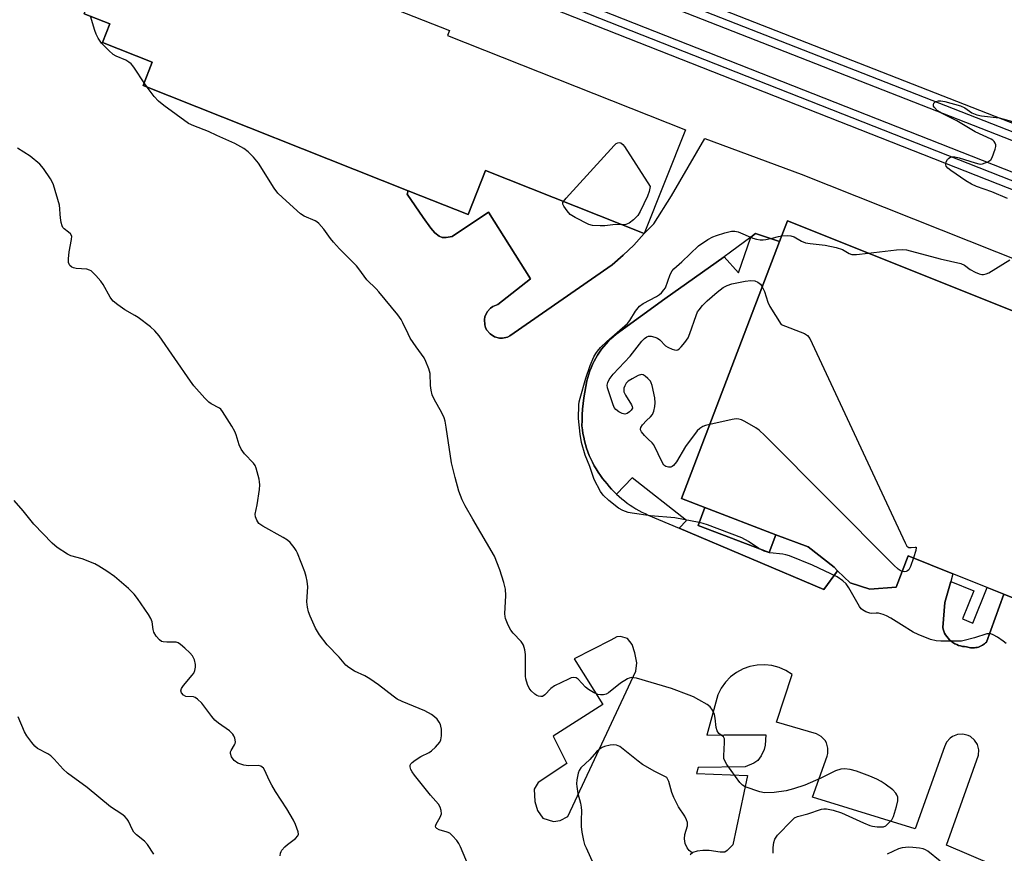
# Model space of a CAD drawing. Units: inches. Extents: x 1249766 to 1255766, y 537453 to 541454.
# Drawn here: x 1250612 to 1250911, y 538714 to 538967 of the extents above; entities that cross this region are included whole.
import ezdxf

# ---------------------------------------------------------------- set-up
doc = ezdxf.new("R2010")
doc.units = ezdxf.units.IN
doc.header["$MEASUREMENT"] = 0
for name, color, linetype in [('BLDG-Footprint', 5, 'Continuous'), ('CULTRL-Pad', 6, 'Continuous'), ('TRANS-Non Street Sidewalk', 7, 'Continuous'), ('TRANS-Parking Lot', 4, 'Continuous'), ('TRANS-Railroad Bed', 1, 'Continuous'), ('TRANS-Railroad Centerline', 1, 'Continuous'), ('Undefined', 1, 'Continuous')]:
    doc.layers.add(name, color=color, linetype=linetype)

msp = doc.modelspace()

# ---------------------------------------------------------------- linework, layer by layer
at = {"layer": 'BLDG-Footprint'}
for points, elevation in [([(1250644.45, 539001.33), (1250651.73, 538998.44), (1250652.11, 538999.39), (1250713.27, 538975.14), (1250713.51, 538975.76), (1250742.68, 538964.19), (1250742.09, 538962.7), (1250814.32, 538934.04), (1250801.82, 538902.52), (1250753.59, 538921.65), (1250748.31, 538908.32), (1250730.1, 538915.54), (1250649.6, 538947.47), (1250652.41, 538954.55), (1250637.24, 538960.56), (1250639.48, 538966.21), (1250631.74, 538969.28), (1250642.56, 538996.56)], 451.16), ([(1250841.8, 538811.04), (1250820.25, 538819.27), (1250813.09, 538822), (1250842.88, 538900.07), (1250845.29, 538906.36), (1251074.47, 538814.77), (1251071.8, 538807.75), (1251121.58, 538788.74), (1251094.97, 538719.02), (1250993.56, 538759.76), (1250944.77, 538779.37), (1250928.73, 538785.81), (1250911, 538792.93), (1250895.56, 538799.14), (1250881.98, 538804.59), (1250878.35, 538795.07), (1250870.37, 538794.47), (1250864.33, 538796.46), (1250860.54, 538800.1), (1250859.47, 538801.13), (1250851.57, 538807.32)], 453.57), ([(1250841.8, 538811.04), (1250839.74, 538805.64), (1250818.19, 538813.86), (1250820.25, 538819.27)], 467.98)]:
    msp.add_lwpolyline(points, close=True, dxfattribs=dict(at, elevation=elevation))
at = {"layer": 'CULTRL-Pad'}
msp.add_lwpolyline([(1250753.59, 538921.65), (1250801.82, 538902.52), (1250798.68, 538898.98), (1250795.43, 538895.92), (1250792.05, 538893), (1250761.02, 538871.45), (1250760.3, 538871.09), (1250758.72, 538870.74), (1250757.9, 538870.76), (1250756.34, 538871.17), (1250754.97, 538872.04), (1250753.95, 538873.29), (1250753.6, 538874.02), (1250753.36, 538874.8), (1250753.27, 538876.41), (1250753.41, 538877.21), (1250754.06, 538878.7), (1250755.14, 538879.9), (1250755.8, 538880.37), (1250757.31, 538880.95), (1250767.27, 538888.78), (1250754.54, 538908.98), (1250743.43, 538901.63), (1250741.64, 538901.3), (1250740.49, 538901.31), (1250739.52, 538901.77), (1250738.24, 538902.72), (1250736.95, 538904.13), (1250734.72, 538907.4), (1250729.82, 538914.5), (1250730.1, 538915.54), (1250748.3, 538908.32)], close=True, dxfattribs=at)
at = {"layer": 'TRANS-Non Street Sidewalk'}
for points in [[(1250842.88, 538900.07), (1250813.09, 538822), (1250820.25, 538819.27), (1250818.19, 538813.86), (1250839.74, 538805.64), (1250841.8, 538811.04), (1250851.57, 538807.32), (1250859.47, 538801.13), (1250860.54, 538800.1), (1250856.33, 538794.35), (1250812.41, 538813.01), (1250814.68, 538815.39), (1250798.12, 538828.35), (1250793.39, 538823.37), (1250792.63, 538824.1), (1250791.9, 538824.86), (1250791.19, 538825.64), (1250790.52, 538826.44), (1250789.87, 538827.26), (1250789.16, 538828.15), (1250788.48, 538829.07), (1250787.83, 538830.03), (1250787.22, 538831), (1250786.64, 538832), (1250786.1, 538833.03), (1250785.6, 538834.08), (1250785.13, 538835.14), (1250784.71, 538836.22), (1250784.32, 538837.32), (1250783.98, 538838.43), (1250783.68, 538839.54), (1250783.42, 538840.67), (1250783.21, 538841.8), (1250783.03, 538842.93), (1250782.9, 538844.06), (1250782.92, 538845.78), (1250782.98, 538847.5), (1250783.1, 538849.22), (1250783.27, 538850.94), (1250783.48, 538852.65), (1250783.75, 538854.35), (1250784.06, 538856.05), (1250784.42, 538857.73), (1250784.67, 538858.75), (1250784.97, 538859.76), (1250785.31, 538860.77), (1250785.69, 538861.76), (1250786.12, 538862.74), (1250786.59, 538863.71), (1250787.09, 538864.66), (1250787.64, 538865.58), (1250788.23, 538866.48), (1250788.85, 538867.36), (1250789.51, 538868.2), (1250790.2, 538869.02), (1250790.92, 538869.81), (1250791.67, 538870.56), (1250792.45, 538871.27), (1250793.25, 538871.95), (1250808.07, 538882.68), (1250826.08, 538895.46), (1250830.48, 538890.6), (1250834.19, 538901.43), (1250835.63, 538902.51)], [(1250911, 538792.93), (1250905.79, 538778.43), (1250905.5, 538778.15), (1250905.2, 538777.89), (1250904.87, 538777.65), (1250904.52, 538777.43), (1250904.15, 538777.23), (1250903.77, 538777.06), (1250903.37, 538776.92), (1250902.95, 538776.81), (1250902.54, 538776.73), (1250902.12, 538776.67), (1250901.69, 538776.65), (1250901.28, 538776.67), (1250900.86, 538776.71), (1250900.46, 538776.78), (1250900.07, 538776.88), (1250899.7, 538777), (1250899.11, 538777.03), (1250898.51, 538777.1), (1250897.9, 538777.23), (1250897.3, 538777.41), (1250896.71, 538777.65), (1250896.13, 538777.93), (1250895.57, 538778.27), (1250895.05, 538778.66), (1250894.56, 538779.1), (1250894.11, 538779.57), (1250893.71, 538780.07), (1250893.35, 538780.61), (1250893.05, 538781.16), (1250892.8, 538781.72), (1250892.61, 538782.29), (1250892.46, 538782.87), (1250893.11, 538790.4), (1250894.91, 538796.8), (1250901.93, 538793.98), (1250898.5, 538785.45), (1250901.61, 538784.2), (1250905.94, 538794.97)]]:
    msp.add_lwpolyline(points, close=True, dxfattribs=at)
at = {"layer": 'TRANS-Parking Lot'}
for points in [[(1250631.74, 538969.28, 0), (1250639.48, 538966.21, 0), (1250637.24, 538960.56, 0), (1250652.41, 538954.55, 0), (1250649.6, 538947.47, 0), (1250730.1, 538915.54, 0), (1250729.82, 538914.5, 0), (1250734.72, 538907.4, 0), (1250736.95, 538904.13, 0), (1250738.24, 538902.72, 0), (1250739.52, 538901.77, 0), (1250740.49, 538901.31, 0), (1250741.64, 538901.3, 0), (1250743.43, 538901.63, 0), (1250754.54, 538908.98, 0), (1250767.27, 538888.78, 0), (1250757.31, 538880.95, 0), (1250755.8, 538880.37, 0), (1250755.14, 538879.9, 0), (1250754.06, 538878.7, 0), (1250753.41, 538877.21, 0), (1250753.27, 538876.41, 0), (1250753.36, 538874.8, 0), (1250753.6, 538874.02, 0), (1250753.95, 538873.29, 0), (1250754.97, 538872.04, 0), (1250756.34, 538871.17, 0), (1250757.9, 538870.76, 0), (1250758.72, 538870.74, 0), (1250760.3, 538871.09, 0), (1250761.02, 538871.45, 0), (1250792.05, 538893, 0), (1250795.43, 538895.92, 0), (1250798.68, 538898.98, 0), (1250801.82, 538902.52, 0), (1250804.76, 538905.51, 0), (1250810.1, 538913.94, 0), (1250820.18, 538931.43, 0), (1250849.5, 538920.6, 0), (1251078.41, 538829.49, 0)], [(1251074.47, 538814.77, 0), (1250845.29, 538906.36, 0), (1250842.88, 538900.07, 0), (1250835.63, 538902.51, 0), (1250834.19, 538901.43, 0), (1250828.03, 538896.83, 0), (1250826.08, 538895.46, 0), (1250808.07, 538882.68, 0), (1250793.25, 538871.95, 0), (1250792.45, 538871.27, 0), (1250791.67, 538870.56, 0), (1250790.92, 538869.81, 0), (1250790.2, 538869.02, 0), (1250789.51, 538868.2, 0), (1250788.85, 538867.36, 0), (1250788.23, 538866.48, 0), (1250787.64, 538865.58, 0), (1250787.09, 538864.66, 0), (1250786.59, 538863.71, 0), (1250786.12, 538862.74, 0), (1250785.69, 538861.76, 0), (1250785.31, 538860.77, 0), (1250784.97, 538859.76, 0), (1250784.67, 538858.75, 0), (1250784.42, 538857.73, 0), (1250784.06, 538856.05, 0), (1250783.75, 538854.35, 0), (1250783.48, 538852.65, 0), (1250783.27, 538850.94, 0), (1250783.1, 538849.22, 0), (1250782.98, 538847.5, 0), (1250782.92, 538845.78, 0), (1250782.9, 538844.06, 0), (1250783.03, 538842.93, 0), (1250783.21, 538841.8, 0), (1250783.42, 538840.67, 0), (1250783.68, 538839.54, 0), (1250783.98, 538838.43, 0), (1250784.32, 538837.32, 0), (1250784.71, 538836.22, 0), (1250785.13, 538835.14, 0), (1250785.6, 538834.08, 0), (1250786.1, 538833.03, 0), (1250786.64, 538832, 0), (1250787.22, 538831, 0), (1250787.83, 538830.03, 0), (1250788.48, 538829.07, 0), (1250789.16, 538828.15, 0), (1250789.87, 538827.26, 0), (1250790.52, 538826.44, 0), (1250791.19, 538825.64, 0), (1250791.9, 538824.86, 0), (1250792.63, 538824.1, 0), (1250793.39, 538823.37, 0), (1250794.16, 538822.65, 0), (1250794.97, 538821.96, 0), (1250795.79, 538821.3, 0), (1250796.64, 538820.66, 0), (1250797.5, 538820.05, 0), (1250798.38, 538819.47, 0), (1250799.28, 538818.91, 0), (1250800.2, 538818.39, 0), (1250801.12, 538817.9, 0), (1250802.06, 538817.44, 0), (1250803.02, 538817.01, 0), (1250812.41, 538813.01, 0), (1250856.33, 538794.35, 0), (1250860.54, 538800.1, 0), (1250864.33, 538796.46, 0), (1250870.37, 538794.47, 0), (1250878.35, 538795.07, 0), (1250881.98, 538804.59, 0), (1250895.56, 538799.14, 0), (1250894.91, 538796.8, 0), (1250893.11, 538790.4, 0), (1250892.46, 538782.87, 0), (1250892.61, 538782.29, 0), (1250892.8, 538781.72, 0), (1250893.05, 538781.16, 0), (1250893.35, 538780.61, 0), (1250893.71, 538780.07, 0), (1250894.11, 538779.57, 0), (1250894.56, 538779.1, 0), (1250895.05, 538778.66, 0), (1250895.57, 538778.27, 0), (1250896.13, 538777.93, 0), (1250896.71, 538777.65, 0), (1250897.3, 538777.41, 0), (1250897.9, 538777.23, 0), (1250898.51, 538777.1, 0), (1250899.11, 538777.03, 0), (1250899.7, 538777, 0), (1250900.07, 538776.88, 0), (1250900.46, 538776.78, 0), (1250900.86, 538776.71, 0), (1250901.28, 538776.67, 0), (1250901.69, 538776.65, 0), (1250902.12, 538776.67, 0), (1250902.54, 538776.73, 0), (1250902.95, 538776.81, 0), (1250903.37, 538776.92, 0), (1250903.77, 538777.06, 0), (1250904.15, 538777.23, 0), (1250904.52, 538777.43, 0), (1250904.87, 538777.65, 0), (1250905.2, 538777.89, 0), (1250905.5, 538778.15, 0), (1250905.79, 538778.43, 0), (1250911, 538792.93, 0), (1250928.73, 538785.81, 0)], [(1250981.85, 538679.04, 0), (1250893.6, 538716.71, 0), (1250903.36, 538744.06, 0), (1250903.44, 538745.69, 0), (1250903.02, 538747.27, 0), (1250902.14, 538748.65, 0), (1250900.88, 538749.71, 0), (1250900.15, 538750.07, 0), (1250898.56, 538750.46, 0), (1250896.92, 538750.34, 0), (1250895.4, 538749.74, 0), (1250894.73, 538749.27, 0), (1250893.63, 538748.05, 0), (1250892.96, 538746.56, 0), (1250884.05, 538721.64, 0), (1250852.93, 538731.28, 0), (1250857.32, 538743.76, 0), (1250857.54, 538744.56, 0), (1250857.59, 538746.22, 0), (1250857.12, 538747.81, 0), (1250856.71, 538748.53, 0), (1250855.56, 538749.73, 0), (1250854.87, 538750.18, 0), (1250854.1, 538750.52, 0), (1250841.98, 538754.07, 0), (1250846.72, 538768.52, 0), (1250844.83, 538769.74, 0), (1250842.78, 538770.67, 0), (1250840.61, 538771.26, 0), (1250838.39, 538771.52, 0), (1250836.14, 538771.44, 0), (1250833.93, 538771.02, 0), (1250831.82, 538770.27, 0), (1250829.84, 538769.2, 0), (1250828.05, 538767.85, 0), (1250826.48, 538766.23, 0), (1250825.18, 538764.4, 0), (1250824.17, 538762.4, 0), (1250820.84, 538750.1, 0), (1250826.06, 538750.28, 0), (1250838.75, 538750.21, 0), (1250838.53, 538747.06, 0), (1250838.26, 538745.81, 0), (1250837.36, 538743.89, 0), (1250836.36, 538742.47, 0), (1250835.14, 538741.67, 0), (1250832.44, 538740.55, 0), (1250818.19, 538740.3, 0), (1250817.71, 538738.5, 0), (1250833.22, 538737.88, 0), (1250828.71, 538716.81, 0), (1250827.04, 538715.08, 0), (1250826.25, 538714.57, 0), (1250824.91, 538714.57, 0), (1250821.56, 538715.05, 0), (1250819.63, 538715.08, 0), (1250817.84, 538714.89, 0), (1250816.61, 538714.49, 0), (1250815.8, 538713.78, 0)]]:
    msp.add_polyline3d(points, dxfattribs=at)
msp.add_polyline3d([(1250771.06, 538724.91, 0), (1250774.26, 538723.89, 0), (1250776.27, 538724.19, 0), (1250778.62, 538725.4, 0), (1250799.29, 538769.53, 0), (1250799.52, 538772.1, 0), (1250798.98, 538775.15, 0), (1250798.18, 538777.64, 0), (1250796.73, 538779.52, 0), (1250794.57, 538780.14, 0), (1250793.45, 538780.05, 0), (1250791.67, 538778.99, 0), (1250780.53, 538773.31, 0), (1250789.25, 538759.48, 0), (1250774.14, 538749.86, 0), (1250778.3, 538741.56, 0), (1250769.61, 538735.8, 0), (1250768.38, 538733.7, 0), (1250768.56, 538729.97, 0), (1250769.36, 538727.27, 0)], close=True, dxfattribs=at)
at = {"layer": 'TRANS-Railroad Bed'}
for points in [[(1250227.8, 539191.32), (1251087.27, 538852.79), (1251239.92, 538792.82), (1251312.88, 538764.16), (1251375.25, 538739.66)], [(1251373.42, 538735.01), (1251311.06, 538759.5), (1251238.09, 538788.16), (1251085.43, 538848.13), (1250225.98, 539186.66)]]:
    msp.add_lwpolyline(points, dxfattribs=at)
for points in [[(1250232.18, 539204.03, 0), (1250768.75, 538992.85, 0), (1251155.17, 538841.54, 0), (1251231.99, 538811.29, 0), (1251304.82, 538782.62, 0), (1251367.47, 538757.95, 0)], [(1251365.64, 538753.29, 0), (1251302.99, 538777.96, 0), (1251230.16, 538806.64, 0), (1251153.35, 538836.88, 0), (1250766.92, 538988.19, 0), (1250230.35, 539199.38, 0)]]:
    msp.add_polyline3d(points, dxfattribs=at)
at = {"layer": 'TRANS-Railroad Centerline'}
for points in [[(1251722.1, 538615.63), (1251646.15, 538645.54), (1251628.4, 538652.53), (1251570.68, 538675.25), (1251528, 538692.06), (1251495.92, 538704.69), (1251464.04, 538717.24), (1251401.01, 538742.06), (1251366.56, 538755.62), (1251303.91, 538780.29), (1251231.07, 538808.97), (1251154.26, 538839.21), (1250767.83, 538990.52), (1250231.27, 539201.7), (1250225.57, 539203.94), (1250202.89, 539212.87), (1250179.1, 539222.24), (1250177.78, 539222.75), (1250166.91, 539227.03), (1250158.15, 539230.48), (1249766.39, 539384.24)], [(1252616.99, 538248.03), (1252476.06, 538303.7), (1252091.14, 538455.75), (1251652.95, 538627.88), (1251636.16, 538634.48), (1251578.07, 538657.3), (1251535.74, 538673.93), (1251503.42, 538686.63), (1251471.52, 538699.16), (1251408.61, 538723.87), (1251374.33, 538737.33), (1251311.97, 538761.83), (1251239.01, 538790.49), (1251086.35, 538850.46), (1250226.89, 539188.99), (1250223.91, 539190.16), (1250218.56, 539192.25), (1250196.22, 539201), (1250172.39, 539210.33), (1250170.86, 539210.93), (1250161.04, 539214.78), (1249847.51, 539337.57), (1249766.39, 539369.77)]]:
    msp.add_lwpolyline(points, dxfattribs=at)
at = {"layer": 'Undefined'}
msp.add_line((1250650.88, 538946.96, 450), (1250649.93, 538948.31, 450), dxfattribs=at)
for points, elevation in [([(1250649.93, 538948.31), (1250647.05, 538952.75), (1250646.53, 538953.47), (1250645.95, 538954.1), (1250645.31, 538954.6), (1250644.39, 538955.17), (1250641.48, 538956.39), (1250640.49, 538956.95), (1250639.21, 538958.09), (1250637.01, 538960.4), (1250635.97, 538961.86), (1250635.35, 538963.06), (1250634.94, 538964.17), (1250633.61, 538968.54)], 450), ([(1250840.94, 538714.24), (1250840.95, 538716.03), (1250841.12, 538717.5), (1250841.5, 538718.55), (1250842.25, 538719.71), (1250846.62, 538724.23), (1250847.46, 538724.99), (1250848.31, 538725.45), (1250851.47, 538726.21), (1250855.6, 538727.64), (1250856.4, 538727.8), (1250857.19, 538727.8), (1250859.19, 538727.34), (1250861.72, 538726.53), (1250868.38, 538723.5), (1250870.32, 538722.71), (1250871.15, 538722.51), (1250872.54, 538722.32), (1250873.65, 538722.26), (1250874.44, 538722.32), (1250875.17, 538722.64), (1250876.24, 538723.57), (1250876.99, 538724.45), (1250877.5, 538725.46), (1250878.45, 538728.48), (1250878.85, 538730.19), (1250878.82, 538731.26), (1250878.55, 538732.04), (1250878.27, 538732.52), (1250877.27, 538733.51), (1250874.97, 538735.27), (1250873.76, 538736.07), (1250872.46, 538736.72), (1250870.33, 538737.66), (1250866.28, 538739.2), (1250864.32, 538739.69), (1250862.62, 538739.93), (1250861.53, 538739.81), (1250859.94, 538739.33), (1250855.4, 538737.1), (1250850.55, 538734.97), (1250847.19, 538733.82), (1250844.92, 538733.23), (1250841.25, 538732.75), (1250838.31, 538732.66), (1250836.88, 538732.92), (1250832.45, 538734.4), (1250831.63, 538734.91), (1250830.88, 538735.76), (1250826.93, 538741.26), (1250826.19, 538742.51), (1250826.01, 538743.07), (1250825.94, 538743.9), (1250826.21, 538747.92), (1250826.15, 538748.98), (1250825.84, 538749.62), (1250824.5, 538750.61), (1250823.98, 538751.41), (1250823.68, 538752.42), (1250823.38, 538755.31), (1250823.17, 538756.43), (1250822.57, 538757.77), (1250821.88, 538758.71), (1250820.96, 538759.42), (1250818.39, 538760.91), (1250816.81, 538761.75), (1250815.44, 538762.32), (1250810.12, 538764.28), (1250799.5, 538767.41), (1250798.69, 538767.6), (1250797.92, 538767.64), (1250797.23, 538767.49), (1250796.73, 538767.27), (1250794.6, 538765.91), (1250790.92, 538762.98), (1250790.2, 538762.59), (1250789.4, 538762.4), (1250788.57, 538762.36), (1250787.75, 538762.46), (1250786.43, 538763.07), (1250784.92, 538764.03), (1250783.96, 538764.74), (1250781.77, 538767.13), (1250781.12, 538767.52), (1250780.43, 538767.66), (1250779.63, 538767.51), (1250778.83, 538767.19), (1250774.57, 538765.15), (1250773.45, 538764.27), (1250771.58, 538762.35), (1250770.89, 538761.93), (1250770.43, 538761.85), (1250769.72, 538761.94), (1250769.24, 538762.14), (1250768.54, 538762.62), (1250767.48, 538763.6), (1250766.87, 538764.44), (1250766.4, 538765.51), (1250765.88, 538767.21), (1250765.74, 538768.08), (1250765.7, 538768.97), (1250765.77, 538774.65), (1250765.54, 538776.07), (1250765.12, 538777.44), (1250764.88, 538777.94), (1250764.39, 538778.63), (1250761.97, 538781.14), (1250761.25, 538782.03), (1250760.47, 538783.51), (1250759.66, 538785.6), (1250759.53, 538786.14), (1250759.46, 538787), (1250759.73, 538792.53), (1250759.64, 538794.52), (1250759.18, 538796.5), (1250757.94, 538800.4), (1250756.31, 538804.48), (1250749.72, 538815.72), (1250747.45, 538819.78), (1250746.56, 538821.59), (1250745.54, 538824.29), (1250744.38, 538828.37), (1250743.29, 538832.87), (1250741.7, 538843.68), (1250741.36, 538845.56), (1250741.05, 538846.56), (1250740.36, 538848.08), (1250737.99, 538852.25), (1250737.41, 538853.53), (1250737.07, 538854.94), (1250736.86, 538856.39), (1250736.76, 538860.04), (1250736.36, 538861.45), (1250735.5, 538863.67), (1250734.99, 538864.73), (1250732.51, 538868.11), (1250730.75, 538870.75), (1250730.08, 538872.01), (1250728.54, 538875.39), (1250727.98, 538876.39), (1250726.93, 538877.79), (1250721.23, 538884.86), (1250720.44, 538885.73), (1250717.55, 538888.51), (1250715.17, 538891.83), (1250714.44, 538892.71), (1250709.29, 538897.87), (1250707.4, 538899.9), (1250706.52, 538901), (1250704.47, 538903.87), (1250703, 538905.57), (1250702.38, 538906.11), (1250701.91, 538906.4), (1250698.54, 538907.84), (1250697.38, 538908.53), (1250691.93, 538913.45), (1250690.54, 538914.84), (1250689.41, 538916.35), (1250684.63, 538923.89), (1250683.14, 538925.69), (1250681.55, 538927.38), (1250680.17, 538928.36), (1250677.43, 538929.86), (1250672.02, 538932.29), (1250669.44, 538933.52), (1250665, 538935.2), (1250663.44, 538935.99), (1250655.9, 538941.46), (1250654.34, 538942.72), (1250652.93, 538944.17), (1250650.88, 538946.96)], 450), ([(1250912.15, 538913.22), (1250907.38, 538915.21), (1250902.74, 538916.85), (1250901.23, 538917.5), (1250899.52, 538918.53), (1250894.95, 538921.63), (1250893.98, 538922.39), (1250893.55, 538922.95), (1250893.4, 538923.37), (1250893.4, 538923.84), (1250893.54, 538924.31), (1250893.88, 538924.98), (1250894.21, 538925.36), (1250894.61, 538925.61), (1250895.32, 538925.81), (1250896.11, 538925.82), (1250897.47, 538925.53), (1250902.28, 538923.97), (1250903.42, 538923.68), (1250903.98, 538923.63), (1250904.53, 538923.71), (1250906.13, 538924.3), (1250907.03, 538924.92), (1250907.49, 538925.62), (1250908.38, 538928.13), (1250908.55, 538928.97), (1250908.55, 538929.51), (1250908.39, 538930.01), (1250908.09, 538930.47), (1250907.69, 538930.85), (1250907.2, 538931.16), (1250902.32, 538933.47), (1250900.27, 538934.61), (1250896.75, 538936.73), (1250892.11, 538939.07), (1250890.87, 538939.82), (1250889.93, 538940.78), (1250889.7, 538941.21), (1250889.63, 538941.66), (1250889.75, 538942.11), (1250890.04, 538942.48), (1250890.43, 538942.69), (1250891.15, 538942.85), (1250891.93, 538942.87), (1250893.08, 538942.68), (1250897.85, 538941.35), (1250899.15, 538940.69), (1250901.34, 538939.16), (1250902.82, 538938.55), (1250904.25, 538938.28), (1250909.59, 538937.65), (1250914.78, 538936.22)], 452), ([(1250748.98, 538709.23), (1250746.01, 538716.2), (1250745.5, 538717.21), (1250744.87, 538718.13), (1250743.58, 538719.6), (1250742.76, 538720.33), (1250742.01, 538720.7), (1250739.5, 538721.39), (1250738.83, 538721.78), (1250738.53, 538722.13), (1250738.45, 538722.51), (1250738.6, 538723.08), (1250739.84, 538725.21), (1250740.23, 538726.22), (1250740.17, 538727.25), (1250739.86, 538728.28), (1250739.32, 538729.2), (1250736.92, 538731.88), (1250732.01, 538738.02), (1250731.31, 538738.98), (1250730.92, 538739.74), (1250730.75, 538740.51), (1250730.76, 538741), (1250730.94, 538741.44), (1250731.28, 538741.83), (1250732.2, 538742.53), (1250733.97, 538743.65), (1250736.53, 538744.92), (1250737.24, 538745.35), (1250738.45, 538746.52), (1250739.69, 538748.05), (1250740.06, 538748.76), (1250740.24, 538749.89), (1250740.19, 538751.98), (1250740.07, 538752.86), (1250739.91, 538753.38), (1250739.56, 538754.09), (1250738.95, 538754.95), (1250738.15, 538755.73), (1250737.22, 538756.39), (1250735.17, 538757.49), (1250728.32, 538760.33), (1250726.73, 538761.1), (1250725.51, 538761.94), (1250721.07, 538765.41), (1250718.44, 538767.29), (1250716.91, 538768.14), (1250713.85, 538769.59), (1250712.07, 538770.68), (1250711.22, 538771.44), (1250709.17, 538773.83), (1250705.48, 538777.54), (1250703.19, 538780.59), (1250702.55, 538781.58), (1250702.02, 538782.61), (1250700.31, 538786.3), (1250699.8, 538787.65), (1250699.55, 538789.02), (1250699.39, 538790.69), (1250699.62, 538795.22), (1250699.48, 538796.93), (1250699.17, 538798.34), (1250698.75, 538799.72), (1250696.54, 538805.46), (1250696.15, 538806.24), (1250695.51, 538807.15), (1250694.24, 538808.65), (1250693.43, 538809.42), (1250692.2, 538810.22), (1250685.93, 538813.63), (1250684.78, 538814.49), (1250684.12, 538815.42), (1250683.7, 538816.47), (1250683.6, 538817.26), (1250684.25, 538820.13), (1250684.95, 538824.76), (1250685.07, 538826.2), (1250685, 538827.05), (1250684.83, 538827.89), (1250683.94, 538831.22), (1250683.63, 538832.01), (1250683.19, 538832.72), (1250680.44, 538835.59), (1250679.42, 538837.04), (1250678.79, 538838.35), (1250677.92, 538841.35), (1250677.49, 538842.43), (1250676.61, 538843.98), (1250673.75, 538848.51), (1250673.18, 538849.16), (1250672.79, 538849.47), (1250670.25, 538850.81), (1250669.58, 538851.31), (1250668.36, 538852.56), (1250665.04, 538856.27), (1250664, 538857.64), (1250654.51, 538871.42), (1250653.22, 538873.01), (1250651.87, 538874.15), (1250648.12, 538877.03), (1250647.14, 538877.65), (1250644.1, 538879.33), (1250641.92, 538880.91), (1250640.53, 538882.03), (1250640.12, 538882.45), (1250639.6, 538883.16), (1250637.44, 538887.09), (1250636.8, 538888.09), (1250635.27, 538889.82), (1250633.81, 538891.17), (1250633.34, 538891.45), (1250632.53, 538891.68), (1250629.28, 538891.95), (1250628.43, 538892.1), (1250627.93, 538892.29), (1250627.38, 538892.78), (1250627.12, 538893.2), (1250626.97, 538893.7), (1250626.93, 538894.86), (1250627.17, 538896.95), (1250627.91, 538900.68), (1250627.93, 538901.74), (1250627.59, 538902.41), (1250626.97, 538902.97), (1250625.64, 538903.99), (1250625.28, 538904.38), (1250625.04, 538904.85), (1250624.75, 538905.92), (1250624.52, 538907.33), (1250624.41, 538908.46), (1250624.37, 538910.07), (1250624.19, 538911.19), (1250622.37, 538917.34), (1250621.94, 538918.42), (1250621.52, 538919.17), (1250619.36, 538922.29), (1250618.28, 538923.63), (1250615.27, 538926.01), (1250613.38, 538927.28), (1250611.43, 538928.42)], 448), ([(1250777.27, 538912.26), (1250778.07, 538913.31), (1250792.68, 538929.32), (1250793.32, 538929.88), (1250793.78, 538930.11), (1250794.22, 538930.15), (1250794.66, 538930.05), (1250795.28, 538929.6), (1250795.81, 538928.92), (1250803.57, 538916.77), (1250803.3, 538915.28), (1250802.84, 538913.93), (1250800.55, 538909.24), (1250799.82, 538908), (1250798.6, 538906.72), (1250797.21, 538905.63), (1250796.22, 538905.29), (1250795.05, 538905.21)], 452), ([(1250795.05, 538905.21), (1250793.05, 538905.26), (1250789.87, 538904.9), (1250788.42, 538904.87), (1250786.12, 538905.01), (1250785.02, 538905.3), (1250780.82, 538907.39), (1250779.35, 538908.32), (1250778.37, 538909.39), (1250777.39, 538910.8), (1250777.1, 538911.5), (1250777.13, 538911.96), (1250777.27, 538912.26)], 452), ([(1250818.52, 538814.73), (1250811.08, 538816.21), (1250803.75, 538816.81), (1250798.11, 538817.58), (1250796.95, 538817.82), (1250795.26, 538818.39), (1250794, 538819.11), (1250791.06, 538821.46), (1250789.34, 538823), (1250788.52, 538824.13), (1250786.61, 538827.81), (1250785.27, 538831.74), (1250783.83, 538835.21), (1250782.73, 538839.05), (1250782.33, 538841.59), (1250781.83, 538846.35), (1250781.99, 538850.49), (1250782.09, 538851.37), (1250782.37, 538852.53), (1250784.12, 538858.61), (1250785.37, 538862.46), (1250786.53, 538865.11), (1250787.08, 538866.13), (1250787.57, 538866.84), (1250788.55, 538867.92), (1250790.5, 538869.74), (1250796.77, 538875.19), (1250797.48, 538876.09), (1250799.11, 538878.95), (1250800.35, 538880.44), (1250801.49, 538881.23), (1250805.52, 538883.35), (1250806.45, 538883.98), (1250807.07, 538884.54), (1250807.8, 538885.38), (1250808.24, 538886.08), (1250809.67, 538890.08), (1250810.26, 538891.17), (1250810.84, 538891.81), (1250813.23, 538893.95), (1250818.33, 538898.75), (1250821.15, 538900.7), (1250822.63, 538901.56), (1250823.73, 538901.98), (1250826.28, 538902.76), (1250828.28, 538903.25), (1250829.32, 538903.25), (1250830.36, 538903.02), (1250834.76, 538901.14), (1250835.89, 538900.82), (1250837.03, 538900.61), (1250837.89, 538900.59), (1250838.74, 538900.69), (1250840.7, 538901.11), (1250842.54, 538901.62), (1250843.54, 538901.8)], 452), ([(1250843.54, 538901.8), (1250845.17, 538901.92), (1250846.33, 538901.86), (1250847.36, 538901.48), (1250849.57, 538900.17), (1250850.8, 538899.72), (1250852.17, 538899.48), (1250856.72, 538899.04), (1250860.11, 538898.25), (1250862.03, 538897.65), (1250864.06, 538896.43), (1250864.83, 538896.16), (1250866.27, 538896.15), (1250869.8, 538896.56)], 452), ([(1250869.8, 538896.56), (1250878.4, 538897.55), (1250880.39, 538897.68), (1250881.44, 538897.59), (1250891.73, 538894.86), (1250898, 538893.4), (1250899.03, 538892.95), (1250900.8, 538891.61), (1250902.27, 538890.8), (1250903.56, 538890.27), (1250904.35, 538890.09), (1250904.88, 538890.06), (1250905.67, 538890.24), (1250906.45, 538890.62), (1250912.81, 538894.49)], 452), ([(1250821.69, 538844.53), (1250820.43, 538844.21), (1250819.63, 538843.9), (1250818.68, 538843.32), (1250817.85, 538842.55), (1250814.33, 538837.85), (1250811.59, 538833.19), (1250810.73, 538832.03), (1250810.33, 538831.74), (1250809.88, 538831.59), (1250809.14, 538831.6), (1250808.41, 538831.8), (1250807.79, 538832.21), (1250807.32, 538832.88), (1250804.75, 538838.36), (1250804.23, 538838.99), (1250802.97, 538840.08), (1250801.93, 538841.13), (1250801.02, 538842.24), (1250800.68, 538842.91), (1250800.64, 538843.14), (1250800.75, 538843.58), (1250801.31, 538844.46), (1250802.46, 538845.74), (1250803.76, 538846.89), (1250804.27, 538847.54), (1250804.68, 538848.59), (1250805.03, 538849.99), (1250805.18, 538851.13), (1250805.02, 538852.58), (1250804.22, 538856.34), (1250803.94, 538857.16), (1250803.67, 538857.65), (1250802.95, 538858.5), (1250802.13, 538859.23), (1250801.47, 538859.6), (1250801, 538859.66), (1250799.99, 538859.35), (1250798.15, 538858.4), (1250796.91, 538857.64), (1250796.33, 538857.04), (1250795.92, 538856.31), (1250795.65, 538855.52), (1250795.57, 538854.98), (1250795.63, 538854.46), (1250796.1, 538853.44), (1250797.99, 538850.44), (1250798.18, 538849.96), (1250798.22, 538849.5), (1250797.88, 538848.9), (1250797.3, 538848.36), (1250796.61, 538847.9), (1250795.89, 538847.66), (1250795.12, 538847.81), (1250794.09, 538848.33), (1250793.17, 538849.03), (1250792.68, 538849.72), (1250792.24, 538850.8), (1250790.65, 538855.61), (1250790.55, 538856.45), (1250790.71, 538857.25), (1250791.21, 538858.22), (1250792.35, 538859.83), (1250797.54, 538865.29), (1250801.09, 538869.87), (1250801.89, 538870.69), (1250802.57, 538871.17), (1250803.09, 538871.33), (1250803.9, 538871.31), (1250805, 538871.04), (1250805.8, 538870.73), (1250806.5, 538870.27), (1250808.23, 538868.41), (1250808.94, 538867.96), (1250810.26, 538867.39), (1250811.05, 538867.15), (1250811.55, 538867.1), (1250812.01, 538867.21), (1250812.44, 538867.49), (1250813.04, 538868.07), (1250814.18, 538869.39), (1250815.16, 538870.81), (1250815.69, 538872.12), (1250817.54, 538877.64), (1250818.02, 538878.71), (1250818.47, 538879.4), (1250819.52, 538880.68), (1250820.95, 538882.07), (1250823.92, 538884.74), (1250825.74, 538886.1), (1250827.03, 538886.77), (1250828.4, 538887.25), (1250832.44, 538888.07), (1250834.2, 538888.23), (1250835.35, 538888.13), (1250836.33, 538887.74), (1250837.16, 538887.11), (1250837.66, 538886.37)], 454), ([(1250837.66, 538886.37), (1250838.29, 538884.92), (1250839.38, 538881.71), (1250839.92, 538880.4), (1250843.43, 538874.9), (1250850.46, 538872.2), (1250851.42, 538871.59), (1250852.08, 538870.67), (1250881.01, 538808.56), (1250881.6, 538807.6), (1250882.19, 538807.18), (1250882.89, 538807.11), (1250884.06, 538807.28), (1250884.35, 538807.22), (1250884.41, 538807.1), (1250884.29, 538806.24), (1250883.55, 538803.97)], 454), ([(1250880.19, 538799.89), (1250879.58, 538800.13), (1250878.89, 538800.55), (1250877.57, 538801.74), (1250838.48, 538841.17), (1250836.74, 538842.8), (1250835.75, 538843.47), (1250832.41, 538845.42), (1250831.36, 538845.95), (1250830.53, 538846.17), (1250829.68, 538846.21), (1250828.52, 538846.07), (1250821.69, 538844.53)], 454), ([(1250691.27, 538713.45), (1250691.33, 538714.29), (1250691.5, 538714.78), (1250691.76, 538715.21), (1250692.65, 538716.21), (1250693.51, 538716.96), (1250695.88, 538718.77), (1250696.61, 538719.55), (1250696.76, 538720.02), (1250696.69, 538720.8), (1250695.94, 538723.02), (1250695.3, 538724.27), (1250693.23, 538727.75), (1250689.86, 538732.98), (1250688.69, 538734.94), (1250687.88, 538736.44), (1250686.61, 538739.37), (1250686.17, 538740.08), (1250685.41, 538740.71), (1250684.7, 538740.95), (1250681.58, 538740.77), (1250680.18, 538741), (1250678.37, 538741.68), (1250677.27, 538742.44), (1250676.92, 538742.86), (1250676.49, 538743.57), (1250676.15, 538744.57), (1250676.17, 538745.05), (1250676.32, 538745.5), (1250677.37, 538747.18), (1250677.56, 538747.62), (1250677.65, 538748.1), (1250677.49, 538749.19), (1250677.18, 538749.98), (1250676.89, 538750.47), (1250675.85, 538751.43), (1250672.53, 538753.8), (1250671.41, 538754.71), (1250670.45, 538755.82), (1250667.41, 538759.84), (1250666.15, 538761.07), (1250665.45, 538761.55), (1250664.95, 538761.76), (1250662.56, 538761.93), (1250661.92, 538762.29), (1250661.26, 538763), (1250661.04, 538763.61), (1250661.25, 538764.28), (1250661.91, 538765.18), (1250664.56, 538768.33), (1250665.02, 538769.01), (1250665.32, 538769.76), (1250665.56, 538770.81), (1250665.56, 538771.62), (1250665.2, 538772.98), (1250664.59, 538774.25), (1250663.82, 538775.13), (1250662.28, 538776.55), (1250660.93, 538777.71), (1250660.22, 538778.17), (1250659.7, 538778.35), (1250659.15, 538778.42), (1250656.83, 538778.38), (1250655.7, 538778.47), (1250655.2, 538778.63), (1250654.55, 538779.12), (1250653.62, 538780.22), (1250652.87, 538781.44), (1250652.65, 538782.24), (1250652.36, 538784.55), (1250651.99, 538785.62), (1250651.25, 538786.83), (1250647.92, 538791.66), (1250646.87, 538792.97), (1250645.18, 538794.66), (1250640.95, 538798.33), (1250638.62, 538799.93), (1250636.17, 538801.45), (1250634.91, 538802.14), (1250631.13, 538803.69), (1250627.71, 538804.66), (1250626.68, 538805.1), (1250623.54, 538807.16), (1250621.95, 538808.43), (1250616.45, 538814.26), (1250613.24, 538818.28), (1250610.45, 538821.44)], 446), ([(1250836.58, 538806.85), (1250833.44, 538808.96), (1250831.48, 538810.06), (1250821.05, 538814.01), (1250819.67, 538814.48), (1250818.52, 538814.73)], 452), ([(1250911.68, 538777.95), (1250910.78, 538778.72), (1250909.06, 538779.89), (1250907.81, 538780.64), (1250907.03, 538780.94), (1250906.38, 538780.97), (1250905.87, 538780.88), (1250902.09, 538779.69), (1250899.02, 538778.86), (1250898.17, 538778.73), (1250896.98, 538778.67), (1250891.92, 538778.65), (1250890.46, 538778.76), (1250888.8, 538779.25), (1250884.99, 538780.67), (1250883.44, 538781.38), (1250879.94, 538783.67), (1250876.69, 538785.67), (1250875.41, 538786.35), (1250874.33, 538786.78), (1250872.96, 538787.18), (1250872.22, 538787.23), (1250870.81, 538787.08), (1250870.31, 538787.16), (1250869.06, 538787.63), (1250868.14, 538788.18), (1250867.74, 538788.55), (1250867.22, 538789.24), (1250863.96, 538794.86), (1250863.15, 538796.08), (1250862.13, 538797.07), (1250860.45, 538798.19), (1250852.95, 538801.8), (1250845.88, 538804.57), (1250844.78, 538804.93), (1250843.9, 538805.11), (1250839.94, 538805.5), (1250838.28, 538806.06), (1250836.58, 538806.85)], 452), ([(1250883.55, 538803.97), (1250882.67, 538801.38), (1250882.15, 538800.37), (1250881.8, 538800.03), (1250881.39, 538799.85), (1250880.88, 538799.78), (1250880.19, 538799.89)], 454), ([(1250652.85, 538713.95), (1250650.92, 538716.92), (1250650, 538717.98), (1250647.64, 538719.87), (1250646.85, 538720.67), (1250646.41, 538721.39), (1250645.19, 538724.01), (1250644.74, 538724.66), (1250644.06, 538725.46), (1250643.18, 538726.16), (1250639.76, 538728.36), (1250632.59, 538734.22), (1250626.62, 538738.63), (1250625.29, 538739.84), (1250622.62, 538742.82), (1250621.61, 538743.82), (1250620.69, 538744.44), (1250617.5, 538746.12), (1250616.74, 538746.77), (1250615.82, 538747.86), (1250614.29, 538749.94), (1250613.61, 538751.19), (1250611.63, 538755.66)], 444), ([(1250816.47, 538714.24), (1250815.45, 538715.13), (1250814.87, 538715.95), (1250814.29, 538717.27), (1250813.99, 538718.66), (1250814.16, 538719.95), (1250814.95, 538722.58), (1250815, 538723.1), (1250814.92, 538723.65), (1250814.62, 538724.45), (1250814.1, 538725.51), (1250812.22, 538728.34), (1250810.81, 538731.17), (1250810.16, 538732.77), (1250809.25, 538736.09), (1250808.69, 538737.29), (1250805.03, 538739.09), (1250801.33, 538741.22), (1250799.92, 538742.24), (1250794.35, 538746.69), (1250793.36, 538747.12), (1250792.55, 538747.2), (1250791.43, 538747.08), (1250789.77, 538746.72), (1250789.01, 538746.41), (1250788.14, 538745.81), (1250787.34, 538745.09), (1250785.24, 538742.79), (1250782.59, 538740.23), (1250782.01, 538739.36), (1250781.71, 538738.62), (1250781.37, 538736.58), (1250781.28, 538735.4), (1250781.3, 538734.56), (1250781.61, 538732.39), (1250782.44, 538729.44), (1250782.67, 538728.27), (1250782.72, 538727.15), (1250782.61, 538724.3), (1250782.64, 538722.42), (1250782.89, 538720.7), (1250783.4, 538718.1), (1250783.7, 538716.97), (1250784.13, 538715.86), (1250786.44, 538710.99)], 448), ([(1250891.64, 538711.82), (1250887.97, 538714.87), (1250887.26, 538715.33), (1250886.51, 538715.62), (1250885.4, 538715.82), (1250883.41, 538716.01), (1250881.98, 538716.09), (1250881.15, 538716.05), (1250880.1, 538715.86), (1250879.08, 538715.57), (1250875.63, 538714.03)], 450)]:
    msp.add_lwpolyline(points, dxfattribs=dict(at, elevation=elevation))

doc.saveas('drawing.dxf')
